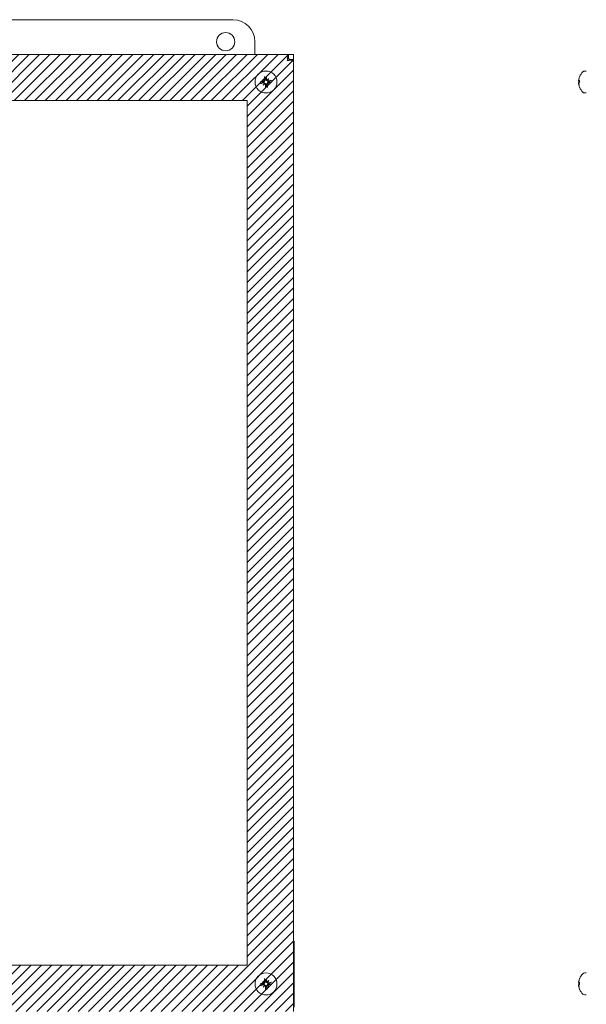
# Model space of a CAD drawing. Units: inches. Extents: x 4.1 to 66.5, y 2.5 to 42.3.
# Drawn here: x 23.4 to 33.1, y 16.2 to 33 of the extents above; entities that cross this region are included whole.
import ezdxf

# ---------------------------------------------------------------- set-up
doc = ezdxf.new("R2010")
doc.units = ezdxf.units.IN
doc.header["$LTSCALE"] = 4
doc.header["$MEASUREMENT"] = 0
for name, color, linetype, lineweight in [('Hatch (ANSI)', 7, 'Continuous', 5), ('Sketch Geometry (ANSI)', 7, 'Continuous', 5), ('Visible (ANSI)', 7, 'Continuous', 5)]:
    doc.layers.add(name, color=color, linetype=linetype, lineweight=lineweight)

msp = doc.modelspace()

# ---------------------------------------------------------------- hatches: boundary and pattern name
at = {"layer": 'Hatch (ANSI)'}
h = msp.add_hatch(dxfattribs=at)
h.set_pattern_fill('ANSI31', color=5, style=0)
h.paths.add_polyline_path([(15.516, 16.906), (27.309, 16.906), (27.309, 31.644), (14.571, 31.644), (14.571, 17.851), (13.784, 17.851), (13.784, 32.431), (28.097, 32.431), (28.097, 16.118), (15.516, 16.118)])

# ---------------------------------------------------------------- linework, layer by layer
at = {"layer": 'Sketch Geometry (ANSI)'}
for p, q in [((13.784, 32.431), (28.097, 32.431)), ((28.097, 32.431), (28.097, 16.118))]:
    msp.add_line(p, q, dxfattribs=at)
at = {"layer": 'Sketch Geometry (ANSI)', "color": 5}
for p, q in [((14.571, 31.644), (27.309, 31.644)), ((27.309, 31.644), (27.309, 16.906)), ((27.309, 16.906), (14.571, 16.906))]:
    msp.add_line(p, q, dxfattribs=at)
at = {"layer": 'Visible (ANSI)'}
for p, q in [((14.815, 33.024), (27.065, 33.024)), ((27.44, 32.649), (27.44, 32.431)), ((13.869, 32.431), (28.012, 32.431)), ((28.012, 32.357), (28.012, 32.431)), ((28.001, 32.357), (28.023, 32.357)), ((28.023, 32.357), (28.023, 32.336)), ((28.023, 32.346), (28.097, 32.346)), ((28.097, 32.346), (28.097, 17.317)), ((33.06, 32.149), (33.087, 32.149)), ((27.572, 32.008), (27.595, 31.989)), ((27.582, 31.906), (27.601, 31.93)), ((27.595, 31.989), (27.603, 31.982)), ((27.601, 31.93), (27.608, 31.938)), ((27.654, 31.995), (27.648, 31.987)), ((27.66, 31.936), (27.652, 31.942)), ((27.673, 32.018), (27.654, 31.995)), ((27.684, 31.917), (27.66, 31.936)), ((32.958, 31.996), (32.959, 31.996)), ((32.958, 31.979), (32.973, 31.978)), ((32.959, 31.97), (32.973, 31.969)), ((32.959, 31.954), (32.973, 31.955)), ((32.973, 31.99), (32.973, 31.953)), ((32.973, 31.873), (32.973, 31.87)), ((33.06, 31.776), (33.087, 31.776)), ((28.092, 17.317), (28.108, 17.317)), ((28.108, 17.317), (28.108, 16.192)), ((27.572, 16.633), (27.595, 16.614)), ((27.654, 16.62), (27.648, 16.612)), ((27.673, 16.643), (27.654, 16.62)), ((32.958, 16.621), (32.959, 16.621)), ((33.06, 16.774), (33.087, 16.774)), ((27.582, 16.531), (27.601, 16.555)), ((27.595, 16.614), (27.603, 16.607)), ((27.601, 16.555), (27.608, 16.563)), ((27.66, 16.561), (27.652, 16.567)), ((27.684, 16.542), (27.66, 16.561)), ((32.958, 16.604), (32.973, 16.603)), ((32.959, 16.595), (32.973, 16.594)), ((32.959, 16.579), (32.973, 16.58)), ((32.973, 16.615), (32.973, 16.578)), ((32.973, 16.498), (32.973, 16.495)), ((33.06, 16.401), (33.087, 16.401))]:
    msp.add_line(p, q, dxfattribs=at)
for centre, radius in [((26.94, 32.649), 0.155), ((27.628, 31.962), 0.187), ((27.628, 16.587), 0.187)]:
    msp.add_circle(centre, radius, dxfattribs=at)
for centre, radius, start, end in [((27.065, 32.649), 0.375, 0, 90), ((33.197, 31.962), 0.242, 134.6398, 156.8331), ((33.06, 32.1), 0.0485, 90, 134.6398), ((27.628, 31.962), 0.0472, 180.2292, 191.5474), ((27.628, 31.962), 0.0472, 90.2292, 101.5474), ((27.628, 31.962), 0.0472, 270.2292, 281.5474), ((27.628, 31.962), 0.0472, 0.2292, 11.5474), ((32.981, 32.054), 0.0082, 156.8331, 168.5554), ((32.981, 31.87), 0.0082, 180, 203.1669), ((33.197, 31.962), 0.242, 203.1669, 225.3602), ((33.06, 31.824), 0.0485, 225.3602, 270), ((27.628, 16.587), 0.0472, 90.2292, 101.5474), ((32.981, 16.679), 0.0082, 156.8331, 168.5554), ((33.197, 16.587), 0.242, 134.6398, 156.8331), ((33.06, 16.725), 0.0485, 90, 134.6398), ((27.628, 16.587), 0.0472, 180.2292, 191.5474), ((27.628, 16.587), 0.0472, 270.2292, 281.5474), ((27.628, 16.587), 0.0472, 0.2292, 11.5474), ((32.981, 16.495), 0.0082, 180, 203.1669), ((33.197, 16.587), 0.242, 203.1669, 225.3602), ((33.06, 16.449), 0.0485, 225.3602, 270)]:
    msp.add_arc(centre, radius, start, end, dxfattribs=at)
for centre, major_axis, ratio, start_param, end_param in [((27.627, 31.947), (-0.242, 0.011), 0.087156, 4.911395, 5.117046), ((27.624, 31.977), (0.234, 0.06), 0.087156, 4.307732, 4.513383), ((27.651, 31.987), (-0.173, 0.166), 0.173648, 1.265387, 1.404598), ((27.609, 31.934), (0.198, -0.136), 0.173648, 1.736995, 1.876206), ((27.656, 31.943), (0.136, 0.198), 0.173648, 1.736995, 1.876206), ((27.603, 31.986), (-0.166, -0.173), 0.173648, 1.265387, 1.404598), ((27.585, 31.988), (-0.00773, -0.00807), 0.868224, 1.956181, 2.370062), ((27.594, 31.999), (-0.00632, -0.00921), 0.868224, 0.771531, 1.185412), ((27.591, 31.929), (0.00921, -0.00632), 0.868224, 0.771531, 1.185412), ((27.642, 31.966), (0.06, -0.234), 0.087156, 4.307732, 4.513383), ((27.602, 31.919), (0.00807, -0.00773), 0.868224, 1.956181, 2.370062), ((27.643, 31.962), (-0.011, -0.242), 0.087156, 4.911395, 5.117046), ((27.613, 31.963), (0.011, 0.242), 0.087156, 4.911395, 5.117046), ((27.613, 31.958), (-0.06, 0.234), 0.087156, 4.307732, 4.513383), ((27.652, 31.939), (0.166, 0.173), 0.173648, 1.265387, 1.404598), ((27.653, 32.005), (-0.00807, 0.00773), 0.868224, 1.956181, 2.370062), ((27.665, 31.996), (-0.00921, 0.00632), 0.868224, 0.771531, 1.185412), ((27.6, 31.981), (-0.136, -0.198), 0.173648, 1.736995, 1.876206), ((27.661, 31.925), (0.00632, 0.00921), 0.868224, 0.771531, 1.185412), ((27.647, 31.99), (-0.198, 0.136), 0.173648, 1.736995, 1.876206), ((27.671, 31.937), (0.00773, 0.00807), 0.868224, 1.956181, 2.370062), ((27.604, 31.938), (0.173, -0.166), 0.173648, 1.265387, 1.404598), ((27.632, 31.948), (-0.234, -0.06), 0.087156, 4.307732, 4.513383), ((27.628, 31.977), (0.242, -0.011), 0.087156, 4.911395, 5.117046), ((33.191, 31.939), (-0.233, 0.059), 0.711338, 6.157193, 6.296405), ((33.191, 31.981), (-0.229, -0.071), 0.811906, 5.730021, 5.869232), ((32.934, 32.005), (-0.0634, 0.0078), 0.10894, 1.969626, 1.987447), ((33.191, 31.938), (-0.233, 0.057), 0.681061, 0.330948, 0.47016), ((32.934, 31.925), (0.0634, 0.0093), 0.084838, 1.146632, 1.172988), ((33.191, 31.99), (-0.235, -0.05), 0.557364, 0.047551, 0.186762), ((33.195, 31.963), (0.113, 0.214), 0.995129, 1.654458, 1.860109), ((33.195, 31.948), (-0.241, 0.022), 0.248206, 5.900947, 6.106598), ((33.195, 31.977), (-0.241, -0.021), 0.046074, 0.194971, 0.400622), ((33.195, 31.958), (-0.228, 0.08), 0.964779, 0.525646, 0.731297), ((33.195, 31.962), (0.113, -0.214), 0.995129, 4.423077, 4.623446), ((27.651, 16.612), (-0.173, 0.166), 0.173648, 1.265387, 1.404598), ((27.609, 16.559), (0.198, -0.136), 0.173648, 1.736995, 1.876206), ((27.642, 16.591), (0.06, -0.234), 0.087156, 4.307732, 4.513383), ((27.613, 16.588), (0.011, 0.242), 0.087156, 4.911395, 5.117046), ((27.652, 16.564), (0.166, 0.173), 0.173648, 1.265387, 1.404598), ((27.653, 16.63), (-0.00807, 0.00773), 0.868224, 1.956181, 2.370062), ((27.665, 16.621), (-0.00921, 0.00632), 0.868224, 0.771531, 1.185412), ((27.6, 16.606), (-0.136, -0.198), 0.173648, 1.736995, 1.876206), ((33.191, 16.564), (-0.233, 0.059), 0.711338, 6.157193, 6.296405), ((33.191, 16.606), (-0.229, -0.071), 0.811906, 5.730021, 5.869232), ((32.934, 16.63), (-0.0634, 0.0078), 0.10894, 1.969626, 1.987447), ((33.195, 16.588), (0.113, 0.214), 0.995129, 1.654458, 1.860109), ((27.627, 16.572), (-0.242, 0.011), 0.087156, 4.911395, 5.117046), ((27.624, 16.602), (0.234, 0.06), 0.087156, 4.307732, 4.513383), ((27.656, 16.568), (0.136, 0.198), 0.173648, 1.736995, 1.876206), ((27.603, 16.611), (-0.166, -0.173), 0.173648, 1.265387, 1.404598), ((27.585, 16.613), (-0.00773, -0.00807), 0.868224, 1.956181, 2.370062), ((27.594, 16.624), (-0.00632, -0.00921), 0.868224, 0.771531, 1.185412), ((27.591, 16.554), (0.00921, -0.00632), 0.868224, 0.771531, 1.185412), ((27.602, 16.544), (0.00807, -0.00773), 0.868224, 1.956181, 2.370062), ((27.643, 16.587), (-0.011, -0.242), 0.087156, 4.911395, 5.117046), ((27.613, 16.583), (-0.06, 0.234), 0.087156, 4.307732, 4.513383), ((27.661, 16.55), (0.00632, 0.00921), 0.868224, 0.771531, 1.185412), ((27.647, 16.615), (-0.198, 0.136), 0.173648, 1.736995, 1.876206), ((27.671, 16.562), (0.00773, 0.00807), 0.868224, 1.956181, 2.370062), ((27.604, 16.563), (0.173, -0.166), 0.173648, 1.265387, 1.404598), ((27.632, 16.573), (-0.234, -0.06), 0.087156, 4.307732, 4.513383), ((27.628, 16.602), (0.242, -0.011), 0.087156, 4.911395, 5.117046), ((33.191, 16.563), (-0.233, 0.057), 0.681061, 0.330948, 0.47016), ((32.934, 16.55), (0.0634, 0.0093), 0.084838, 1.146632, 1.172988), ((33.191, 16.615), (-0.235, -0.05), 0.557364, 0.047551, 0.186762), ((33.195, 16.573), (-0.241, 0.022), 0.248206, 5.900947, 6.106598), ((33.195, 16.602), (-0.241, -0.021), 0.046074, 0.194971, 0.400622), ((33.195, 16.583), (-0.228, 0.08), 0.964779, 0.525646, 0.731297), ((33.195, 16.587), (0.113, -0.214), 0.995129, 4.423077, 4.623446)]:
    msp.add_ellipse(centre, major_axis=major_axis, ratio=ratio, start_param=start_param, end_param=end_param, dxfattribs=at)
for points, knots in [([(28.012, 32.431), (28.007, 32.431), (28.002, 32.408), (27.997, 32.374), (27.995, 32.359), (27.993, 32.342), (27.991, 32.326)], [0, 0, 0, 0, 1.095058, 1.095058, 1.095058, 1.570796, 1.570796, 1.570796, 1.570796]), ([(27.991, 32.326), (28.03, 32.33), (28.067, 32.335), (28.085, 32.34), (28.093, 32.342), (28.097, 32.344), (28.097, 32.346)], [0, 0, 0, 0, 1.095058, 1.095058, 1.095058, 1.570796, 1.570796, 1.570796, 1.570796]), ([(27.533, 31.971), (27.533, 31.971), (27.533, 31.971), (27.534, 31.971), (27.535, 31.971), (27.537, 31.971), (27.538, 31.971), (27.54, 31.971), (27.541, 31.971), (27.542, 31.971), (27.543, 31.97), (27.543, 31.97)], [0.02298942, 0.02298942, 0.02298942, 0.02298942, 0.02324214, 0.02324214, 0.03095957, 0.03095957, 0.03867218, 0.03867218, 0.04637725, 0.04637725, 0.05269221, 0.05269221, 0.05269221, 0.05269221]), ([(27.547, 31.937), (27.546, 31.937), (27.546, 31.937), (27.545, 31.936), (27.544, 31.936), (27.542, 31.935), (27.541, 31.935), (27.539, 31.935), (27.538, 31.934), (27.537, 31.934), (27.537, 31.934), (27.537, 31.934)], [0.07098193, 0.07098193, 0.07098193, 0.07098193, 0.07729689, 0.07729689, 0.08500196, 0.08500196, 0.09271457, 0.09271457, 0.100432, 0.100432, 0.10068472, 0.10068472, 0.10068472, 0.10068472]), ([(27.594, 31.984), (27.594, 31.983), (27.594, 31.981), (27.593, 31.978), (27.592, 31.977), (27.59, 31.974), (27.589, 31.973), (27.586, 31.971), (27.584, 31.971), (27.582, 31.97), (27.581, 31.97), (27.58, 31.97)], [0.02723419, 0.02723419, 0.02723419, 0.02723419, 0.03861353, 0.03861353, 0.05123114, 0.05123114, 0.06397485, 0.06397485, 0.07671856, 0.07671856, 0.08189881, 0.08189881, 0.08189881, 0.08189881]), ([(27.603, 31.982), (27.603, 31.981), (27.603, 31.981), (27.603, 31.978), (27.602, 31.976), (27.601, 31.973), (27.599, 31.971), (27.597, 31.968), (27.595, 31.967), (27.592, 31.964), (27.59, 31.964), (27.586, 31.962), (27.584, 31.962), (27.582, 31.962), (27.582, 31.962), (27.581, 31.962), (27.581, 31.962)], [-0.08290589, -0.08290589, -0.08290589, -0.08290589, -0.07722729, -0.07722729, -0.06280808, -0.06280808, -0.04838887, -0.04838887, -0.03396966, -0.03396966, -0.01698483, -0.01698483, 0, 0, 0, 0.00399878, 0.00399878, 0.00399878, 0.00399878]), ([(27.582, 31.953), (27.582, 31.953), (27.582, 31.953), (27.585, 31.953), (27.587, 31.954), (27.591, 31.953), (27.593, 31.953), (27.597, 31.951), (27.599, 31.95), (27.602, 31.948), (27.603, 31.946), (27.605, 31.943), (27.606, 31.942), (27.607, 31.939), (27.608, 31.938), (27.608, 31.938)], [0.22104651, 0.22104651, 0.22104651, 0.22104651, 0.22504529, 0.22504529, 0.24203012, 0.24203012, 0.25901495, 0.25901495, 0.27343416, 0.27343416, 0.28785337, 0.28785337, 0.30227258, 0.30227258, 0.30795118, 0.30795118, 0.30795118, 0.30795118]), ([(27.583, 31.945), (27.585, 31.945), (27.586, 31.945), (27.59, 31.945), (27.592, 31.944), (27.594, 31.942), (27.596, 31.941), (27.598, 31.938), (27.599, 31.937), (27.599, 31.934), (27.599, 31.934), (27.599, 31.934)], [0, 0, 0, 0, 0.0129304, 0.0129304, 0.02586079, 0.02586079, 0.03848371, 0.03848371, 0.05110663, 0.05110663, 0.05470553, 0.05470553, 0.05470553, 0.05470553]), ([(27.61, 32.007), (27.611, 32.005), (27.611, 32.004), (27.61, 32), (27.61, 31.998), (27.608, 31.996), (27.607, 31.994), (27.604, 31.992), (27.602, 31.991), (27.6, 31.991), (27.6, 31.991), (27.599, 31.991)], [0, 0, 0, 0, 0.0129304, 0.0129304, 0.02586079, 0.02586079, 0.03848371, 0.03848371, 0.05110663, 0.05110663, 0.05470553, 0.05470553, 0.05470553, 0.05470553]), ([(27.603, 32.043), (27.602, 32.044), (27.602, 32.044), (27.602, 32.045), (27.602, 32.046), (27.601, 32.048), (27.601, 32.049), (27.6, 32.051), (27.6, 32.052), (27.6, 32.053), (27.6, 32.053), (27.6, 32.053)], [0.07098193, 0.07098193, 0.07098193, 0.07098193, 0.07729689, 0.07729689, 0.08500196, 0.08500196, 0.09271457, 0.09271457, 0.100432, 0.100432, 0.10068472, 0.10068472, 0.10068472, 0.10068472]), ([(27.618, 32.008), (27.618, 32.008), (27.619, 32.008), (27.619, 32.005), (27.619, 32.003), (27.619, 31.999), (27.618, 31.997), (27.617, 31.993), (27.616, 31.991), (27.614, 31.988), (27.612, 31.987), (27.609, 31.985), (27.607, 31.984), (27.605, 31.983), (27.604, 31.982), (27.603, 31.982)], [0.22104651, 0.22104651, 0.22104651, 0.22104651, 0.22504529, 0.22504529, 0.24203012, 0.24203012, 0.25901495, 0.25901495, 0.27343416, 0.27343416, 0.28785337, 0.28785337, 0.30227258, 0.30227258, 0.30795118, 0.30795118, 0.30795118, 0.30795118]), ([(27.606, 31.929), (27.607, 31.929), (27.609, 31.928), (27.612, 31.927), (27.613, 31.927), (27.616, 31.925), (27.617, 31.923), (27.619, 31.92), (27.619, 31.918), (27.62, 31.916), (27.62, 31.915), (27.62, 31.915)], [0.02723419, 0.02723419, 0.02723419, 0.02723419, 0.03861353, 0.03861353, 0.05123114, 0.05123114, 0.06397485, 0.06397485, 0.07671856, 0.07671856, 0.08189881, 0.08189881, 0.08189881, 0.08189881]), ([(27.608, 31.938), (27.609, 31.938), (27.609, 31.937), (27.612, 31.937), (27.614, 31.937), (27.617, 31.935), (27.619, 31.934), (27.622, 31.931), (27.623, 31.93), (27.626, 31.927), (27.626, 31.925), (27.628, 31.921), (27.628, 31.918), (27.628, 31.916), (27.628, 31.916), (27.628, 31.915), (27.628, 31.915)], [-0.08290589, -0.08290589, -0.08290589, -0.08290589, -0.07722729, -0.07722729, -0.06280808, -0.06280808, -0.04838887, -0.04838887, -0.03396966, -0.03396966, -0.01698483, -0.01698483, 0, 0, 0, 0.00399878, 0.00399878, 0.00399878, 0.00399878]), ([(27.648, 31.987), (27.647, 31.987), (27.646, 31.987), (27.644, 31.987), (27.642, 31.988), (27.638, 31.989), (27.636, 31.991), (27.633, 31.993), (27.632, 31.995), (27.63, 31.998), (27.629, 32), (27.628, 32.004), (27.628, 32.006), (27.628, 32.008), (27.628, 32.008), (27.628, 32.009), (27.628, 32.009)], [-0.08290589, -0.08290589, -0.08290589, -0.08290589, -0.07722729, -0.07722729, -0.06280808, -0.06280808, -0.04838887, -0.04838887, -0.03396966, -0.03396966, -0.01698483, -0.01698483, 0, 0, 0, 0.00399878, 0.00399878, 0.00399878, 0.00399878]), ([(27.637, 32.057), (27.637, 32.057), (27.637, 32.057), (27.637, 32.056), (27.637, 32.055), (27.637, 32.053), (27.637, 32.052), (27.636, 32.05), (27.636, 32.049), (27.636, 32.048), (27.636, 32.047), (27.636, 32.047)], [0.02298942, 0.02298942, 0.02298942, 0.02298942, 0.02324214, 0.02324214, 0.03095957, 0.03095957, 0.03867218, 0.03867218, 0.04637725, 0.04637725, 0.05269221, 0.05269221, 0.05269221, 0.05269221]), ([(27.65, 31.996), (27.649, 31.996), (27.647, 31.996), (27.644, 31.997), (27.642, 31.998), (27.64, 32), (27.638, 32.001), (27.637, 32.004), (27.636, 32.006), (27.636, 32.008), (27.636, 32.009), (27.636, 32.01)], [0.02723419, 0.02723419, 0.02723419, 0.02723419, 0.03861353, 0.03861353, 0.05123114, 0.05123114, 0.06397485, 0.06397485, 0.07671856, 0.07671856, 0.08189881, 0.08189881, 0.08189881, 0.08189881]), ([(27.637, 31.916), (27.637, 31.916), (27.637, 31.917), (27.637, 31.919), (27.636, 31.921), (27.637, 31.926), (27.637, 31.928), (27.639, 31.931), (27.64, 31.933), (27.642, 31.936), (27.644, 31.938), (27.647, 31.94), (27.648, 31.941), (27.651, 31.942), (27.652, 31.942), (27.652, 31.942)], [0.22104651, 0.22104651, 0.22104651, 0.22104651, 0.22504529, 0.22504529, 0.24203012, 0.24203012, 0.25901495, 0.25901495, 0.27343416, 0.27343416, 0.28785337, 0.28785337, 0.30227258, 0.30227258, 0.30795118, 0.30795118, 0.30795118, 0.30795118]), ([(27.645, 31.917), (27.645, 31.919), (27.645, 31.921), (27.645, 31.924), (27.646, 31.926), (27.648, 31.929), (27.649, 31.93), (27.652, 31.932), (27.653, 31.933), (27.656, 31.934), (27.656, 31.934), (27.656, 31.934)], [0, 0, 0, 0, 0.0129304, 0.0129304, 0.02586079, 0.02586079, 0.03848371, 0.03848371, 0.05110663, 0.05110663, 0.05470553, 0.05470553, 0.05470553, 0.05470553]), ([(27.674, 31.972), (27.674, 31.972), (27.673, 31.971), (27.671, 31.971), (27.669, 31.971), (27.664, 31.971), (27.662, 31.972), (27.659, 31.973), (27.657, 31.974), (27.654, 31.976), (27.652, 31.978), (27.65, 31.981), (27.649, 31.983), (27.648, 31.985), (27.648, 31.986), (27.648, 31.987)], [0.22104651, 0.22104651, 0.22104651, 0.22104651, 0.22504529, 0.22504529, 0.24203012, 0.24203012, 0.25901495, 0.25901495, 0.27343416, 0.27343416, 0.28785337, 0.28785337, 0.30227258, 0.30227258, 0.30795118, 0.30795118, 0.30795118, 0.30795118]), ([(27.652, 31.942), (27.652, 31.943), (27.653, 31.944), (27.653, 31.946), (27.654, 31.948), (27.655, 31.952), (27.656, 31.954), (27.659, 31.957), (27.66, 31.958), (27.663, 31.96), (27.665, 31.961), (27.669, 31.962), (27.672, 31.962), (27.674, 31.962), (27.674, 31.962), (27.675, 31.962), (27.675, 31.962)], [-0.08290589, -0.08290589, -0.08290589, -0.08290589, -0.07722729, -0.07722729, -0.06280808, -0.06280808, -0.04838887, -0.04838887, -0.03396966, -0.03396966, -0.01698483, -0.01698483, 0, 0, 0, 0.00399878, 0.00399878, 0.00399878, 0.00399878]), ([(27.673, 31.98), (27.671, 31.979), (27.669, 31.979), (27.666, 31.98), (27.664, 31.98), (27.661, 31.982), (27.66, 31.983), (27.658, 31.986), (27.657, 31.988), (27.656, 31.99), (27.656, 31.99), (27.656, 31.991)], [0, 0, 0, 0, 0.0129304, 0.0129304, 0.02586079, 0.02586079, 0.03848371, 0.03848371, 0.05110663, 0.05110663, 0.05470553, 0.05470553, 0.05470553, 0.05470553]), ([(27.661, 31.94), (27.661, 31.941), (27.662, 31.943), (27.663, 31.946), (27.663, 31.948), (27.665, 31.95), (27.667, 31.952), (27.67, 31.953), (27.672, 31.954), (27.674, 31.954), (27.675, 31.954), (27.675, 31.954)], [0.0272321, 0.0272321, 0.0272321, 0.0272321, 0.03854616, 0.03854616, 0.05123111, 0.05123111, 0.064046, 0.064046, 0.07686089, 0.07686089, 0.0819035, 0.0819035, 0.0819035, 0.0819035]), ([(27.709, 31.987), (27.709, 31.988), (27.71, 31.988), (27.711, 31.988), (27.712, 31.988), (27.714, 31.989), (27.715, 31.989), (27.717, 31.99), (27.718, 31.99), (27.719, 31.99), (27.719, 31.99), (27.719, 31.99)], [0.07098193, 0.07098193, 0.07098193, 0.07098193, 0.07729689, 0.07729689, 0.08500196, 0.08500196, 0.09271457, 0.09271457, 0.100432, 0.100432, 0.10068472, 0.10068472, 0.10068472, 0.10068472]), ([(27.723, 31.953), (27.723, 31.953), (27.723, 31.953), (27.722, 31.953), (27.721, 31.953), (27.719, 31.953), (27.717, 31.953), (27.715, 31.954), (27.714, 31.954), (27.713, 31.954), (27.713, 31.954), (27.712, 31.954)], [0.02298942, 0.02298942, 0.02298942, 0.02298942, 0.02324214, 0.02324214, 0.03095957, 0.03095957, 0.03867218, 0.03867218, 0.04637725, 0.04637725, 0.05269221, 0.05269221, 0.05269221, 0.05269221]), ([(32.958, 31.996), (32.957, 31.996), (32.957, 31.996), (32.957, 31.997), (32.957, 31.998), (32.957, 32), (32.958, 32.001), (32.958, 32.004), (32.958, 32.006), (32.959, 32.008), (32.959, 32.009), (32.959, 32.01)], [0.02723419, 0.02723419, 0.02723419, 0.02723419, 0.03861353, 0.03861353, 0.05123114, 0.05123114, 0.06397485, 0.06397485, 0.07671856, 0.07671856, 0.08189881, 0.08189881, 0.08189881, 0.08189881]), ([(32.957, 31.996), (32.957, 31.995), (32.957, 31.994), (32.957, 31.992), (32.957, 31.991), (32.958, 31.991), (32.958, 31.991), (32.958, 31.991)], [0.02890822, 0.02890822, 0.02890822, 0.02890822, 0.03848371, 0.03848371, 0.05110663, 0.05110663, 0.05420544, 0.05420544, 0.05420544, 0.05420544]), ([(32.959, 31.98), (32.959, 31.979), (32.958, 31.979), (32.958, 31.98), (32.958, 31.98), (32.957, 31.982), (32.957, 31.983), (32.957, 31.986), (32.957, 31.988), (32.958, 31.99), (32.958, 31.99), (32.958, 31.991)], [0, 0, 0, 0, 0.0129304, 0.0129304, 0.02586079, 0.02586079, 0.03848371, 0.03848371, 0.05110663, 0.05110663, 0.05470553, 0.05470553, 0.05470553, 0.05470553]), ([(32.957, 31.982), (32.957, 31.981), (32.957, 31.981), (32.957, 31.978), (32.957, 31.977), (32.957, 31.974), (32.958, 31.973), (32.958, 31.971), (32.958, 31.971), (32.959, 31.97), (32.959, 31.97), (32.959, 31.97)], [0.0331801, 0.0331801, 0.0331801, 0.0331801, 0.03861353, 0.03861353, 0.05123114, 0.05123114, 0.06397485, 0.06397485, 0.07671856, 0.07671856, 0.08035199, 0.08035199, 0.08035199, 0.08035199]), ([(32.958, 31.94), (32.957, 31.941), (32.957, 31.943), (32.957, 31.946), (32.957, 31.948), (32.957, 31.95), (32.958, 31.952), (32.958, 31.953), (32.958, 31.954), (32.959, 31.954), (32.959, 31.954), (32.959, 31.954)], [0.0272321, 0.0272321, 0.0272321, 0.0272321, 0.03854616, 0.03854616, 0.05123111, 0.05123111, 0.064046, 0.064046, 0.07686089, 0.07686089, 0.0819035, 0.0819035, 0.0819035, 0.0819035]), ([(32.957, 31.942), (32.957, 31.942), (32.957, 31.941), (32.957, 31.938), (32.957, 31.937), (32.958, 31.935), (32.958, 31.934), (32.958, 31.934)], [0.02890822, 0.02890822, 0.02890822, 0.02890822, 0.03848371, 0.03848371, 0.05110663, 0.05110663, 0.05420544, 0.05420544, 0.05420544, 0.05420544]), ([(32.959, 31.917), (32.959, 31.919), (32.958, 31.921), (32.958, 31.924), (32.958, 31.926), (32.957, 31.929), (32.957, 31.93), (32.957, 31.932), (32.957, 31.933), (32.958, 31.934), (32.958, 31.934), (32.958, 31.934)], [0, 0, 0, 0, 0.0129304, 0.0129304, 0.02586079, 0.02586079, 0.03848371, 0.03848371, 0.05110663, 0.05110663, 0.05470553, 0.05470553, 0.05470553, 0.05470553]), ([(32.957, 31.928), (32.957, 31.928), (32.957, 31.928), (32.957, 31.927), (32.957, 31.927), (32.957, 31.925), (32.958, 31.923), (32.958, 31.92), (32.958, 31.918), (32.959, 31.916), (32.959, 31.915), (32.959, 31.915)], [0.0331801, 0.0331801, 0.0331801, 0.0331801, 0.03861353, 0.03861353, 0.05123114, 0.05123114, 0.06397485, 0.06397485, 0.07671856, 0.07671856, 0.08189881, 0.08189881, 0.08189881, 0.08189881]), ([(32.973, 31.99), (32.973, 31.99), (32.973, 31.99), (32.974, 31.99), (32.974, 31.99), (32.974, 31.99)], [0.092714574, 0.092714574, 0.092714574, 0.092714574, 0.100431999, 0.100431999, 0.100684721, 0.100684721, 0.100684721, 0.100684721]), ([(32.974, 31.953), (32.974, 31.953), (32.974, 31.953), (32.973, 31.953), (32.973, 31.953), (32.973, 31.953)], [0.02298942, 0.02298942, 0.02298942, 0.02298942, 0.023242141, 0.023242141, 0.030959567, 0.030959567, 0.030959567, 0.030959567]), ([(27.619, 31.867), (27.619, 31.867), (27.619, 31.867), (27.619, 31.868), (27.619, 31.869), (27.619, 31.871), (27.619, 31.873), (27.619, 31.875), (27.619, 31.876), (27.619, 31.877), (27.62, 31.877), (27.62, 31.878)], [0.02298942, 0.02298942, 0.02298942, 0.02298942, 0.02324214, 0.02324214, 0.03095957, 0.03095957, 0.03867218, 0.03867218, 0.04637725, 0.04637725, 0.05269221, 0.05269221, 0.05269221, 0.05269221]), ([(27.653, 31.881), (27.653, 31.881), (27.653, 31.88), (27.654, 31.879), (27.654, 31.878), (27.655, 31.876), (27.655, 31.875), (27.655, 31.873), (27.656, 31.872), (27.656, 31.871), (27.656, 31.871), (27.656, 31.871)], [0.07098193, 0.07098193, 0.07098193, 0.07098193, 0.07729689, 0.07729689, 0.08500196, 0.08500196, 0.09271457, 0.09271457, 0.100432, 0.100432, 0.10068472, 0.10068472, 0.10068472, 0.10068472]), ([(27.61, 16.632), (27.611, 16.63), (27.611, 16.629), (27.61, 16.625), (27.61, 16.623), (27.608, 16.621), (27.607, 16.619), (27.604, 16.617), (27.602, 16.616), (27.6, 16.616), (27.6, 16.616), (27.599, 16.616)], [0, 0, 0, 0, 0.0129304, 0.0129304, 0.02586079, 0.02586079, 0.03848371, 0.03848371, 0.05110663, 0.05110663, 0.05470553, 0.05470553, 0.05470553, 0.05470553]), ([(27.603, 16.668), (27.602, 16.669), (27.602, 16.669), (27.602, 16.67), (27.602, 16.671), (27.601, 16.673), (27.601, 16.674), (27.6, 16.676), (27.6, 16.677), (27.6, 16.678), (27.6, 16.678), (27.6, 16.678)], [0.07098193, 0.07098193, 0.07098193, 0.07098193, 0.07729689, 0.07729689, 0.08500196, 0.08500196, 0.09271457, 0.09271457, 0.100432, 0.100432, 0.10068472, 0.10068472, 0.10068472, 0.10068472]), ([(27.618, 16.633), (27.618, 16.633), (27.619, 16.633), (27.619, 16.63), (27.619, 16.628), (27.619, 16.624), (27.618, 16.622), (27.617, 16.618), (27.616, 16.616), (27.614, 16.613), (27.612, 16.612), (27.609, 16.61), (27.607, 16.609), (27.605, 16.608), (27.604, 16.607), (27.603, 16.607)], [0.22104651, 0.22104651, 0.22104651, 0.22104651, 0.22504529, 0.22504529, 0.24203012, 0.24203012, 0.25901495, 0.25901495, 0.27343416, 0.27343416, 0.28785337, 0.28785337, 0.30227258, 0.30227258, 0.30795118, 0.30795118, 0.30795118, 0.30795118]), ([(27.648, 16.612), (27.647, 16.612), (27.646, 16.612), (27.644, 16.612), (27.642, 16.613), (27.638, 16.614), (27.636, 16.616), (27.633, 16.618), (27.632, 16.62), (27.63, 16.623), (27.629, 16.625), (27.628, 16.629), (27.628, 16.631), (27.628, 16.633), (27.628, 16.633), (27.628, 16.634), (27.628, 16.634)], [-0.08290589, -0.08290589, -0.08290589, -0.08290589, -0.07722729, -0.07722729, -0.06280808, -0.06280808, -0.04838887, -0.04838887, -0.03396966, -0.03396966, -0.01698483, -0.01698483, 0, 0, 0, 0.00399878, 0.00399878, 0.00399878, 0.00399878]), ([(27.637, 16.682), (27.637, 16.682), (27.637, 16.682), (27.637, 16.681), (27.637, 16.68), (27.637, 16.678), (27.637, 16.677), (27.636, 16.675), (27.636, 16.674), (27.636, 16.673), (27.636, 16.672), (27.636, 16.672)], [0.02298942, 0.02298942, 0.02298942, 0.02298942, 0.02324214, 0.02324214, 0.03095957, 0.03095957, 0.03867218, 0.03867218, 0.04637725, 0.04637725, 0.05269221, 0.05269221, 0.05269221, 0.05269221]), ([(27.65, 16.621), (27.649, 16.621), (27.647, 16.621), (27.644, 16.622), (27.642, 16.623), (27.64, 16.625), (27.638, 16.626), (27.637, 16.629), (27.636, 16.631), (27.636, 16.633), (27.636, 16.634), (27.636, 16.635)], [0.02723419, 0.02723419, 0.02723419, 0.02723419, 0.03861353, 0.03861353, 0.05123114, 0.05123114, 0.06397485, 0.06397485, 0.07671856, 0.07671856, 0.08189881, 0.08189881, 0.08189881, 0.08189881]), ([(32.958, 16.621), (32.957, 16.621), (32.957, 16.621), (32.957, 16.622), (32.957, 16.623), (32.957, 16.625), (32.958, 16.626), (32.958, 16.629), (32.958, 16.631), (32.959, 16.633), (32.959, 16.634), (32.959, 16.635)], [0.02723419, 0.02723419, 0.02723419, 0.02723419, 0.03861353, 0.03861353, 0.05123114, 0.05123114, 0.06397485, 0.06397485, 0.07671856, 0.07671856, 0.08189881, 0.08189881, 0.08189881, 0.08189881]), ([(32.957, 16.621), (32.957, 16.62), (32.957, 16.619), (32.957, 16.617), (32.957, 16.616), (32.958, 16.616), (32.958, 16.616), (32.958, 16.616)], [0.02890822, 0.02890822, 0.02890822, 0.02890822, 0.03848371, 0.03848371, 0.05110663, 0.05110663, 0.05420544, 0.05420544, 0.05420544, 0.05420544]), ([(27.533, 16.596), (27.533, 16.596), (27.533, 16.596), (27.534, 16.596), (27.535, 16.596), (27.537, 16.596), (27.538, 16.596), (27.54, 16.596), (27.541, 16.596), (27.542, 16.596), (27.543, 16.595), (27.543, 16.595)], [0.02298942, 0.02298942, 0.02298942, 0.02298942, 0.02324214, 0.02324214, 0.03095957, 0.03095957, 0.03867218, 0.03867218, 0.04637725, 0.04637725, 0.05269221, 0.05269221, 0.05269221, 0.05269221]), ([(27.547, 16.562), (27.546, 16.562), (27.546, 16.562), (27.545, 16.561), (27.544, 16.561), (27.542, 16.56), (27.541, 16.56), (27.539, 16.56), (27.538, 16.559), (27.537, 16.559), (27.537, 16.559), (27.537, 16.559)], [0.07098193, 0.07098193, 0.07098193, 0.07098193, 0.07729689, 0.07729689, 0.08500196, 0.08500196, 0.09271457, 0.09271457, 0.100432, 0.100432, 0.10068472, 0.10068472, 0.10068472, 0.10068472]), ([(27.594, 16.609), (27.594, 16.608), (27.594, 16.606), (27.593, 16.603), (27.592, 16.602), (27.59, 16.599), (27.589, 16.598), (27.586, 16.596), (27.584, 16.596), (27.582, 16.595), (27.581, 16.595), (27.58, 16.595)], [0.02723419, 0.02723419, 0.02723419, 0.02723419, 0.03861353, 0.03861353, 0.05123114, 0.05123114, 0.06397485, 0.06397485, 0.07671856, 0.07671856, 0.08189881, 0.08189881, 0.08189881, 0.08189881]), ([(27.603, 16.607), (27.603, 16.606), (27.603, 16.606), (27.603, 16.603), (27.602, 16.601), (27.601, 16.598), (27.599, 16.596), (27.597, 16.593), (27.595, 16.592), (27.592, 16.589), (27.59, 16.589), (27.586, 16.587), (27.584, 16.587), (27.582, 16.587), (27.582, 16.587), (27.581, 16.587), (27.581, 16.587)], [-0.08290589, -0.08290589, -0.08290589, -0.08290589, -0.07722729, -0.07722729, -0.06280808, -0.06280808, -0.04838887, -0.04838887, -0.03396966, -0.03396966, -0.01698483, -0.01698483, 0, 0, 0, 0.00399878, 0.00399878, 0.00399878, 0.00399878]), ([(27.582, 16.578), (27.582, 16.578), (27.582, 16.578), (27.585, 16.578), (27.587, 16.579), (27.591, 16.578), (27.593, 16.578), (27.597, 16.576), (27.599, 16.575), (27.602, 16.573), (27.603, 16.571), (27.605, 16.568), (27.606, 16.567), (27.607, 16.564), (27.608, 16.563), (27.608, 16.563)], [0.22104651, 0.22104651, 0.22104651, 0.22104651, 0.22504529, 0.22504529, 0.24203012, 0.24203012, 0.25901495, 0.25901495, 0.27343416, 0.27343416, 0.28785337, 0.28785337, 0.30227258, 0.30227258, 0.30795118, 0.30795118, 0.30795118, 0.30795118]), ([(27.583, 16.57), (27.585, 16.57), (27.586, 16.57), (27.59, 16.57), (27.592, 16.569), (27.594, 16.567), (27.596, 16.566), (27.598, 16.563), (27.599, 16.562), (27.599, 16.559), (27.599, 16.559), (27.599, 16.559)], [0, 0, 0, 0, 0.0129304, 0.0129304, 0.02586079, 0.02586079, 0.03848371, 0.03848371, 0.05110663, 0.05110663, 0.05470553, 0.05470553, 0.05470553, 0.05470553]), ([(27.606, 16.554), (27.607, 16.554), (27.609, 16.553), (27.612, 16.552), (27.613, 16.552), (27.616, 16.55), (27.617, 16.548), (27.619, 16.545), (27.619, 16.543), (27.62, 16.541), (27.62, 16.54), (27.62, 16.54)], [0.02723419, 0.02723419, 0.02723419, 0.02723419, 0.03861353, 0.03861353, 0.05123114, 0.05123114, 0.06397485, 0.06397485, 0.07671856, 0.07671856, 0.08189881, 0.08189881, 0.08189881, 0.08189881]), ([(27.608, 16.563), (27.609, 16.563), (27.609, 16.562), (27.612, 16.562), (27.614, 16.562), (27.617, 16.56), (27.619, 16.559), (27.622, 16.556), (27.623, 16.555), (27.626, 16.552), (27.626, 16.55), (27.628, 16.546), (27.628, 16.543), (27.628, 16.541), (27.628, 16.541), (27.628, 16.54), (27.628, 16.54)], [-0.08290589, -0.08290589, -0.08290589, -0.08290589, -0.07722729, -0.07722729, -0.06280808, -0.06280808, -0.04838887, -0.04838887, -0.03396966, -0.03396966, -0.01698483, -0.01698483, 0, 0, 0, 0.00399878, 0.00399878, 0.00399878, 0.00399878]), ([(27.619, 16.492), (27.619, 16.492), (27.619, 16.492), (27.619, 16.493), (27.619, 16.494), (27.619, 16.496), (27.619, 16.498), (27.619, 16.5), (27.619, 16.501), (27.619, 16.502), (27.62, 16.502), (27.62, 16.503)], [0.02298942, 0.02298942, 0.02298942, 0.02298942, 0.02324214, 0.02324214, 0.03095957, 0.03095957, 0.03867218, 0.03867218, 0.04637725, 0.04637725, 0.05269221, 0.05269221, 0.05269221, 0.05269221]), ([(27.637, 16.541), (27.637, 16.541), (27.637, 16.542), (27.637, 16.544), (27.636, 16.546), (27.637, 16.551), (27.637, 16.553), (27.639, 16.556), (27.64, 16.558), (27.642, 16.561), (27.644, 16.563), (27.647, 16.565), (27.648, 16.566), (27.651, 16.567), (27.652, 16.567), (27.652, 16.567)], [0.22104651, 0.22104651, 0.22104651, 0.22104651, 0.22504529, 0.22504529, 0.24203012, 0.24203012, 0.25901495, 0.25901495, 0.27343416, 0.27343416, 0.28785337, 0.28785337, 0.30227258, 0.30227258, 0.30795118, 0.30795118, 0.30795118, 0.30795118]), ([(27.645, 16.542), (27.645, 16.544), (27.645, 16.546), (27.645, 16.549), (27.646, 16.551), (27.648, 16.554), (27.649, 16.555), (27.652, 16.557), (27.653, 16.558), (27.656, 16.559), (27.656, 16.559), (27.656, 16.559)], [0, 0, 0, 0, 0.0129304, 0.0129304, 0.02586079, 0.02586079, 0.03848371, 0.03848371, 0.05110663, 0.05110663, 0.05470553, 0.05470553, 0.05470553, 0.05470553]), ([(27.674, 16.597), (27.674, 16.597), (27.673, 16.596), (27.671, 16.596), (27.669, 16.596), (27.664, 16.596), (27.662, 16.597), (27.659, 16.598), (27.657, 16.599), (27.654, 16.601), (27.652, 16.603), (27.65, 16.606), (27.649, 16.608), (27.648, 16.61), (27.648, 16.611), (27.648, 16.612)], [0.22104651, 0.22104651, 0.22104651, 0.22104651, 0.22504529, 0.22504529, 0.24203012, 0.24203012, 0.25901495, 0.25901495, 0.27343416, 0.27343416, 0.28785337, 0.28785337, 0.30227258, 0.30227258, 0.30795118, 0.30795118, 0.30795118, 0.30795118]), ([(27.652, 16.567), (27.652, 16.568), (27.653, 16.569), (27.653, 16.571), (27.654, 16.573), (27.655, 16.577), (27.656, 16.579), (27.659, 16.582), (27.66, 16.583), (27.663, 16.585), (27.665, 16.586), (27.669, 16.587), (27.672, 16.587), (27.674, 16.587), (27.674, 16.587), (27.675, 16.587), (27.675, 16.587)], [-0.08290589, -0.08290589, -0.08290589, -0.08290589, -0.07722729, -0.07722729, -0.06280808, -0.06280808, -0.04838887, -0.04838887, -0.03396966, -0.03396966, -0.01698483, -0.01698483, 0, 0, 0, 0.00399878, 0.00399878, 0.00399878, 0.00399878]), ([(27.653, 16.506), (27.653, 16.506), (27.653, 16.505), (27.654, 16.504), (27.654, 16.503), (27.655, 16.501), (27.655, 16.5), (27.655, 16.498), (27.656, 16.497), (27.656, 16.496), (27.656, 16.496), (27.656, 16.496)], [0.07098193, 0.07098193, 0.07098193, 0.07098193, 0.07729689, 0.07729689, 0.08500196, 0.08500196, 0.09271457, 0.09271457, 0.100432, 0.100432, 0.10068472, 0.10068472, 0.10068472, 0.10068472]), ([(27.673, 16.605), (27.671, 16.604), (27.669, 16.604), (27.666, 16.605), (27.664, 16.605), (27.661, 16.607), (27.66, 16.608), (27.658, 16.611), (27.657, 16.613), (27.656, 16.615), (27.656, 16.615), (27.656, 16.616)], [0, 0, 0, 0, 0.0129304, 0.0129304, 0.02586079, 0.02586079, 0.03848371, 0.03848371, 0.05110663, 0.05110663, 0.05470553, 0.05470553, 0.05470553, 0.05470553]), ([(27.661, 16.565), (27.661, 16.566), (27.662, 16.568), (27.663, 16.571), (27.663, 16.573), (27.665, 16.575), (27.667, 16.577), (27.67, 16.578), (27.672, 16.579), (27.674, 16.579), (27.675, 16.579), (27.675, 16.579)], [0.0272321, 0.0272321, 0.0272321, 0.0272321, 0.03854616, 0.03854616, 0.05123111, 0.05123111, 0.064046, 0.064046, 0.07686089, 0.07686089, 0.0819035, 0.0819035, 0.0819035, 0.0819035]), ([(27.709, 16.612), (27.709, 16.613), (27.71, 16.613), (27.711, 16.613), (27.712, 16.613), (27.714, 16.614), (27.715, 16.614), (27.717, 16.615), (27.718, 16.615), (27.719, 16.615), (27.719, 16.615), (27.719, 16.615)], [0.07098193, 0.07098193, 0.07098193, 0.07098193, 0.07729689, 0.07729689, 0.08500196, 0.08500196, 0.09271457, 0.09271457, 0.100432, 0.100432, 0.10068472, 0.10068472, 0.10068472, 0.10068472]), ([(27.723, 16.578), (27.723, 16.578), (27.723, 16.578), (27.722, 16.578), (27.721, 16.578), (27.719, 16.578), (27.717, 16.578), (27.715, 16.579), (27.714, 16.579), (27.713, 16.579), (27.713, 16.579), (27.712, 16.579)], [0.02298942, 0.02298942, 0.02298942, 0.02298942, 0.02324214, 0.02324214, 0.03095957, 0.03095957, 0.03867218, 0.03867218, 0.04637725, 0.04637725, 0.05269221, 0.05269221, 0.05269221, 0.05269221]), ([(32.959, 16.605), (32.959, 16.604), (32.958, 16.604), (32.958, 16.605), (32.958, 16.605), (32.957, 16.607), (32.957, 16.608), (32.957, 16.611), (32.957, 16.613), (32.958, 16.615), (32.958, 16.615), (32.958, 16.616)], [0, 0, 0, 0, 0.0129304, 0.0129304, 0.02586079, 0.02586079, 0.03848371, 0.03848371, 0.05110663, 0.05110663, 0.05470553, 0.05470553, 0.05470553, 0.05470553]), ([(32.957, 16.607), (32.957, 16.606), (32.957, 16.606), (32.957, 16.603), (32.957, 16.602), (32.957, 16.599), (32.958, 16.598), (32.958, 16.596), (32.958, 16.596), (32.959, 16.595), (32.959, 16.595), (32.959, 16.595)], [0.0331801, 0.0331801, 0.0331801, 0.0331801, 0.03861353, 0.03861353, 0.05123114, 0.05123114, 0.06397485, 0.06397485, 0.07671856, 0.07671856, 0.08035199, 0.08035199, 0.08035199, 0.08035199]), ([(32.958, 16.565), (32.957, 16.566), (32.957, 16.568), (32.957, 16.571), (32.957, 16.573), (32.957, 16.575), (32.958, 16.577), (32.958, 16.578), (32.958, 16.579), (32.959, 16.579), (32.959, 16.579), (32.959, 16.579)], [0.0272321, 0.0272321, 0.0272321, 0.0272321, 0.03854616, 0.03854616, 0.05123111, 0.05123111, 0.064046, 0.064046, 0.07686089, 0.07686089, 0.0819035, 0.0819035, 0.0819035, 0.0819035]), ([(32.957, 16.567), (32.957, 16.567), (32.957, 16.566), (32.957, 16.563), (32.957, 16.562), (32.958, 16.56), (32.958, 16.559), (32.958, 16.559)], [0.02890822, 0.02890822, 0.02890822, 0.02890822, 0.03848371, 0.03848371, 0.05110663, 0.05110663, 0.05420544, 0.05420544, 0.05420544, 0.05420544]), ([(32.959, 16.542), (32.959, 16.544), (32.958, 16.546), (32.958, 16.549), (32.958, 16.551), (32.957, 16.554), (32.957, 16.555), (32.957, 16.557), (32.957, 16.558), (32.958, 16.559), (32.958, 16.559), (32.958, 16.559)], [0, 0, 0, 0, 0.0129304, 0.0129304, 0.02586079, 0.02586079, 0.03848371, 0.03848371, 0.05110663, 0.05110663, 0.05470553, 0.05470553, 0.05470553, 0.05470553]), ([(32.957, 16.553), (32.957, 16.553), (32.957, 16.553), (32.957, 16.552), (32.957, 16.552), (32.957, 16.55), (32.958, 16.548), (32.958, 16.545), (32.958, 16.543), (32.959, 16.541), (32.959, 16.54), (32.959, 16.54)], [0.0331801, 0.0331801, 0.0331801, 0.0331801, 0.03861353, 0.03861353, 0.05123114, 0.05123114, 0.06397485, 0.06397485, 0.07671856, 0.07671856, 0.08189881, 0.08189881, 0.08189881, 0.08189881]), ([(32.973, 16.615), (32.973, 16.615), (32.973, 16.615), (32.974, 16.615), (32.974, 16.615), (32.974, 16.615)], [0.092714574, 0.092714574, 0.092714574, 0.092714574, 0.100431999, 0.100431999, 0.100684721, 0.100684721, 0.100684721, 0.100684721]), ([(32.974, 16.578), (32.974, 16.578), (32.974, 16.578), (32.973, 16.578), (32.973, 16.578), (32.973, 16.578)], [0.02298942, 0.02298942, 0.02298942, 0.02298942, 0.023242141, 0.023242141, 0.030959567, 0.030959567, 0.030959567, 0.030959567])]:
    msp.add_open_spline(points, degree=3, knots=knots, dxfattribs=at)
for points, weights in [([(27.58, 31.962), (27.567, 31.965), (27.543, 31.97)], [1.00219831115, 1.04390169566, 1.00556618949]), ([(27.547, 31.937), (27.568, 31.947), (27.581, 31.952)], [1.00556618949, 1.04390169566, 1.00219831115]), ([(27.603, 32.043), (27.612, 32.022), (27.618, 32.009)], [1.00556618949, 1.04390169566, 1.00219831115]), ([(27.628, 31.914), (27.625, 31.901), (27.62, 31.878)], [1.00219831115, 1.04390169566, 1.00556618949]), ([(27.628, 32.01), (27.631, 32.023), (27.636, 32.047)], [1.00219831115, 1.04390169566, 1.00556618949]), ([(27.653, 31.881), (27.643, 31.903), (27.638, 31.915)], [1.00556618949, 1.04390169566, 1.00219831115]), ([(27.709, 31.987), (27.687, 31.978), (27.675, 31.972)], [1.00556618949, 1.04390169566, 1.00219831115]), ([(27.676, 31.962), (27.689, 31.959), (27.712, 31.954)], [1.00219831115, 1.04390169566, 1.00556618949]), ([(27.603, 16.668), (27.612, 16.647), (27.618, 16.634)], [1.00556618949, 1.04390169566, 1.00219831115]), ([(27.628, 16.635), (27.631, 16.648), (27.636, 16.672)], [1.00219831115, 1.04390169566, 1.00556618949]), ([(27.58, 16.587), (27.567, 16.59), (27.543, 16.595)], [1.00219831115, 1.04390169566, 1.00556618949]), ([(27.547, 16.562), (27.568, 16.572), (27.581, 16.577)], [1.00556618949, 1.04390169566, 1.00219831115]), ([(27.628, 16.539), (27.625, 16.526), (27.62, 16.503)], [1.00219831115, 1.04390169566, 1.00556618949]), ([(27.653, 16.506), (27.643, 16.528), (27.638, 16.54)], [1.00556618949, 1.04390169566, 1.00219831115]), ([(27.709, 16.612), (27.687, 16.603), (27.675, 16.597)], [1.00556618949, 1.04390169566, 1.00219831115]), ([(27.676, 16.587), (27.689, 16.584), (27.712, 16.579)], [1.00219831115, 1.04390169566, 1.00556618949])]:
    msp.add_rational_spline(points, weights, degree=2, dxfattribs=at)
for points in [[(27.581, 31.962), (27.58, 31.962), (27.58, 31.962), (27.58, 31.962)], [(27.581, 31.952), (27.581, 31.953), (27.581, 31.953), (27.582, 31.953)], [(27.618, 32.009), (27.618, 32.009), (27.618, 32.009), (27.618, 32.008)], [(27.628, 32.009), (27.628, 32.01), (27.628, 32.01), (27.628, 32.01)], [(27.628, 31.915), (27.628, 31.915), (27.628, 31.915), (27.628, 31.914)], [(27.638, 31.915), (27.637, 31.916), (27.637, 31.916), (27.637, 31.916)], [(27.675, 31.972), (27.674, 31.972), (27.674, 31.972), (27.674, 31.972)], [(27.675, 31.962), (27.675, 31.962), (27.675, 31.962), (27.676, 31.962)], [(27.618, 16.634), (27.618, 16.634), (27.618, 16.634), (27.618, 16.633)], [(27.628, 16.634), (27.628, 16.635), (27.628, 16.635), (27.628, 16.635)], [(27.581, 16.587), (27.58, 16.587), (27.58, 16.587), (27.58, 16.587)], [(27.581, 16.577), (27.581, 16.578), (27.581, 16.578), (27.582, 16.578)], [(27.628, 16.54), (27.628, 16.54), (27.628, 16.54), (27.628, 16.539)], [(27.638, 16.54), (27.637, 16.541), (27.637, 16.541), (27.637, 16.541)], [(27.675, 16.597), (27.674, 16.597), (27.674, 16.597), (27.674, 16.597)], [(27.675, 16.587), (27.675, 16.587), (27.675, 16.587), (27.676, 16.587)]]:
    msp.add_open_spline(points, degree=3, dxfattribs=at)

doc.saveas('drawing.dxf')
